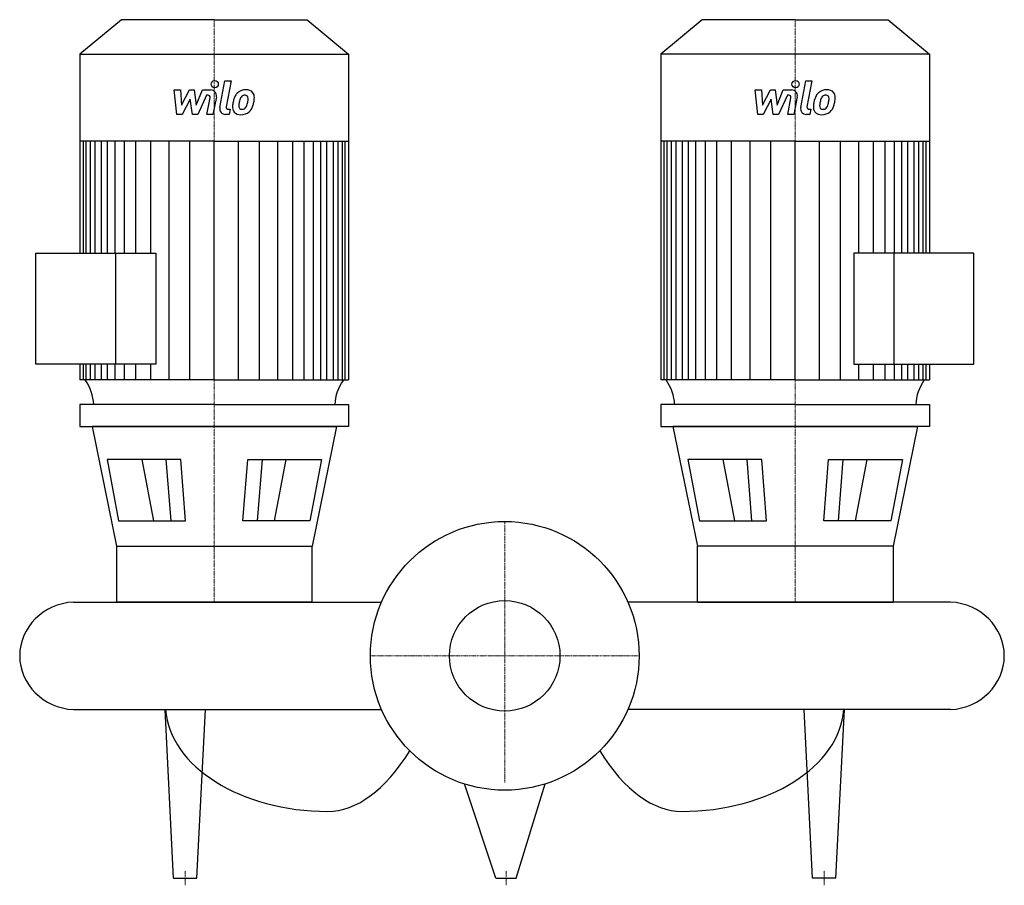
# Model space of a CAD drawing. Extents: x -334 to 344, y -158 to 438.
import ezdxf

# ---------------------------------------------------------------- set-up
doc = ezdxf.new("R2010")
doc.units = 0
doc.linetypes.add('DASHDOT', pattern=[1, 0.5, -0.25, 0, -0.25])
doc.layers.get('0').update_dxf_attribs({"color": 124})
doc.layers.add('CP_AXIS', color=143, linetype='DASHDOT', lineweight=18)
doc.layers.add('CP_DETAL', color=33, linetype='Continuous')
doc.layers.add('cp_hidde', color=203, linetype='Continuous')

msp = doc.modelspace()

# ---------------------------------------------------------------- linework, layer by layer
for p, q in [((-263.98, 438), (-292.5, 414.22)), ((-200, 438), (-263.98, 438)), ((-200, 438), (-136.02, 438)), ((-136.02, 438), (-107.5, 414.22)), ((136.02, 438), (107.5, 414.22)), ((200, 438), (136.02, 438)), ((200, 438), (263.98, 438)), ((263.98, 438), (292.5, 414.22)), ((-292.5, 414.22), (-292.5, 277.32)), ((-292.5, 414.22), (-200, 414.22)), ((-200, 414.22), (-107.5, 414.22)), ((-107.5, 414.22), (-107.5, 189.99)), ((200, 414.22), (107.5, 414.22)), ((107.5, 414.22), (107.5, 189.99)), ((292.5, 414.22), (200, 414.22)), ((292.5, 414.22), (292.5, 277.32)), ((-200, 354.34), (-292.5, 354.34)), ((-200, 354.34), (-107.5, 354.34)), ((200, 354.34), (107.5, 354.34)), ((200, 354.34), (292.5, 354.34)), ((-323, 277.32), (-240.34, 277.32)), ((-323, 200.75), (-323, 277.32)), ((-268.04, 277.32), (-268.04, 200.75)), ((-240.34, 277.32), (-240.34, 200.75)), ((240.34, 277.32), (240.34, 200.75)), ((323, 277.32), (240.34, 277.32)), ((268.04, 277.32), (268.04, 200.75)), ((323, 200.75), (323, 277.32)), ((-240.34, 200.75), (-323, 200.75)), ((-292.5, 200.75), (-292.5, 189.99)), ((240.34, 200.75), (323, 200.75)), ((292.5, 200.75), (292.5, 189.99)), ((-200, 189.99), (-292.5, 189.99)), ((-200, 189.99), (-107.5, 189.99)), ((200, 189.99), (107.5, 189.99)), ((200, 189.99), (292.5, 189.99)), ((-200, 173), (-292.5, 173)), ((-292.5, 173), (-292.5, 157.83)), ((-200, 173), (-107.5, 173)), ((-107.5, 173), (-107.5, 157.83)), ((200, 173), (107.5, 173)), ((107.5, 173), (107.5, 157.83)), ((200, 173), (292.5, 173)), ((292.5, 173), (292.5, 157.83)), ((-292.5, 157.83), (-200, 157.83)), ((-200, 157.83), (-284.2, 157.83)), ((-284.2, 157.83), (-267.36, 75.55)), ((-200, 157.83), (-115.8, 157.83)), ((-107.5, 157.83), (-200, 157.83)), ((-115.8, 157.83), (-132.64, 75.55)), ((107.5, 157.83), (200, 157.83)), ((200, 157.83), (115.8, 157.83)), ((115.8, 157.83), (132.64, 75.55)), ((200, 157.83), (284.2, 157.83)), ((292.5, 157.83), (200, 157.83)), ((284.2, 157.83), (267.36, 75.55)), ((-223.03, 135.23), (-273.84, 135.23)), ((-273.84, 135.23), (-265.85, 92.93)), ((-219.72, 92.93), (-223.03, 135.23)), ((-180.28, 92.93), (-176.97, 135.23)), ((-176.97, 135.23), (-126.16, 135.23)), ((-126.16, 135.23), (-134.15, 92.93)), ((126.16, 135.23), (134.15, 92.93)), ((176.97, 135.23), (126.16, 135.23)), ((180.28, 92.93), (176.97, 135.23)), ((219.72, 92.93), (223.03, 135.23)), ((223.03, 135.23), (273.84, 135.23)), ((273.84, 135.23), (265.85, 92.93)), ((-265.85, 92.93), (-219.72, 92.93)), ((-134.15, 92.93), (-180.28, 92.93)), ((134.15, 92.93), (180.28, 92.93)), ((265.85, 92.93), (219.72, 92.93)), ((-267.36, 75.55), (-132.64, 75.55)), ((-267.36, 75.55), (-267.36, 37)), ((-132.64, 37), (-132.64, 75.55)), ((132.64, 37), (132.64, 75.55)), ((267.36, 75.55), (132.64, 75.55)), ((267.36, 75.55), (267.36, 37)), ((-297, 37), (-84.78, 37)), ((-132.64, 37), (-267.36, 37)), ((307, 37), (84.78, 37)), ((132.64, 37), (267.36, 37)), ((-297, -37), (-84.78, -37)), ((-227.98, -153), (-233.88, -37)), ((-212.02, -153), (-206.12, -37)), ((307, -37), (84.78, -37)), ((212.02, -153), (206.12, -37)), ((227.98, -153), (233.88, -37)), ((-6.05, -153), (-27.75, -88.24)), ((7.83, -153), (27.75, -88.24)), ((-227.98, -153), (-212.02, -153)), ((-6.05, -153), (7.83, -153)), ((227.98, -153), (212.02, -153))]:
    msp.add_line(p, q)
msp.add_circle((0, 0), 92.5)
for centre, major_axis, ratio, start_param, end_param in [((-325.44, 172.03), (-42.41, 0), 0.833749, -3.11421, -2.608917), ((-74.56, 172.03), (-42.41, 0), 0.833749, -0.532676, -0.027383), ((74.56, 172.03), (-42.41, 0), 0.833749, -3.11421, -2.608917), ((325.44, 172.03), (-42.41, 0), 0.833749, -0.532676, -0.027383), ((-294.73, 0), (-39.27, 0), 0.94383, -1.513022, 0.000001), ((304.73, 0), (-39.27, 0), 0.94383, 3.141591, 4.654615), ((-294.73, 0), (-39.27, 0), 0.94383, -0.000001, 1.513022), ((304.73, 0), (-39.27, 0), 0.94383, 1.62857, 3.141594), ((-121.97, -33.52), (-111.65, 0), 0.659035, 0.047362, 1.570796), ((121.97, -33.52), (-111.65, 0), 0.659035, 1.570796, 3.094231), ((-121.97, 195.37), (0, 302.47), 0.369138, 3.141593, 3.672935), ((121.97, 195.37), (0, 302.47), 0.369138, 2.61025, 3.141593)]:
    msp.add_ellipse(centre, major_axis=major_axis, ratio=ratio, start_param=start_param, end_param=end_param)
at = {"layer": 'CP_AXIS'}
for p, q in [((-200, 438), (-200, 37)), ((200, 438), (200, 37)), ((0, 92.5), (0, -87.38)), ((92.5, 0), (-92.5, 0)), ((-220, -158), (-220, -148)), ((0.89, -158), (0.89, -148)), ((220, -158), (220, -148))]:
    msp.add_line(p, q, dxfattribs=at)
at = {"layer": 'CP_DETAL'}
for p, q in [((-196.21, 377.51), (-192.65, 395.81)), ((-192.65, 395.81), (-188.44, 395.81)), ((-188.44, 395.81), (-191.89, 378.1)), ((203.79, 377.51), (207.35, 395.81)), ((207.35, 395.81), (211.56, 395.81)), ((211.56, 395.81), (208.11, 378.1)), ((-227.6, 389.62), (-223.26, 389.62)), ((-225.83, 372.75), (-227.6, 389.62)), ((-223.26, 389.62), (-222.57, 379.19)), ((-222.57, 379.19), (-217.11, 389.62)), ((-217.11, 389.62), (-213.82, 389.62)), ((-213.82, 389.62), (-212.38, 379.19)), ((-212.38, 379.19), (-208.17, 389.62)), ((-208.17, 389.62), (-202.51, 389.63)), ((172.4, 389.62), (176.74, 389.62)), ((174.17, 372.75), (172.4, 389.62)), ((176.74, 389.62), (177.43, 379.19)), ((177.43, 379.19), (182.89, 389.62)), ((182.89, 389.62), (186.18, 389.62)), ((186.18, 389.62), (187.62, 379.19)), ((187.62, 379.19), (191.83, 389.62)), ((191.83, 389.62), (197.49, 389.63)), ((-216.56, 383.34), (-222.15, 372.75)), ((-215.09, 372.75), (-216.56, 383.34)), ((-205.35, 386.06), (-211.41, 372.75)), ((-204.37, 386.06), (-205.35, 386.06)), ((-205.11, 372.74), (-202.9, 384.28)), ((-198.58, 384.88), (-200.9, 372.74)), ((183.44, 383.34), (177.85, 372.75)), ((184.91, 372.75), (183.44, 383.34)), ((194.65, 386.06), (188.59, 372.75)), ((195.63, 386.06), (194.65, 386.06)), ((194.89, 372.74), (197.1, 384.28)), ((201.42, 384.88), (199.1, 372.74)), ((-190.41, 376.31), (-189.12, 376.31)), ((-189.12, 376.31), (-189.82, 372.75)), ((209.59, 376.31), (210.88, 376.31)), ((210.88, 376.31), (210.18, 372.75)), ((-222.15, 372.75), (-225.83, 372.75)), ((-211.41, 372.75), (-215.09, 372.75)), ((-200.9, 372.74), (-205.11, 372.74)), ((-189.82, 372.75), (-192.28, 372.75)), ((177.85, 372.75), (174.17, 372.75)), ((188.59, 372.75), (184.91, 372.75)), ((199.1, 372.74), (194.89, 372.74)), ((210.18, 372.75), (207.72, 372.75)), ((-290.15, 277.32), (-290.15, 354.34)), ((-288.23, 277.32), (-288.23, 354.34)), ((-285.22, 277.32), (-285.22, 354.34)), ((-282.01, 277.32), (-282.01, 354.34)), ((-277.57, 277.32), (-277.57, 354.34)), ((-273.47, 277.32), (-273.47, 354.34)), ((-268.35, 277.32), (-268.35, 354.34)), ((-261.85, 277.32), (-261.85, 354.34)), ((-254, 277.32), (-254, 354.34)), ((-243.75, 277.32), (-243.75, 354.34)), ((-231.11, 189.99), (-231.11, 354.16)), ((-216.76, 189.99), (-216.76, 354.34)), ((-200, 189.99), (-200, 354.34)), ((-200, 189.99), (-200, 354.34)), ((-200, 189.99), (-200, 354.34)), ((-200, 189.99), (-200, 354.34)), ((-183.24, 189.99), (-183.24, 354.34)), ((-168.89, 189.99), (-168.89, 354.16)), ((-156.25, 189.99), (-156.25, 354.34)), ((-146, 189.99), (-146, 354.34)), ((-138.15, 189.99), (-138.15, 354.34)), ((-131.65, 189.99), (-131.65, 354.34)), ((-126.53, 189.99), (-126.53, 354.34)), ((-122.43, 189.99), (-122.43, 354.34)), ((-117.99, 189.99), (-117.99, 354.34)), ((-114.78, 189.99), (-114.78, 354.34)), ((-111.77, 189.99), (-111.77, 354.34)), ((-109.85, 189.99), (-109.85, 354.34)), ((109.85, 189.99), (109.85, 354.34)), ((111.77, 189.99), (111.77, 354.34)), ((114.78, 189.99), (114.78, 354.34)), ((117.99, 189.99), (117.99, 354.34)), ((122.43, 189.99), (122.43, 354.34)), ((126.53, 189.99), (126.53, 354.34)), ((131.65, 189.99), (131.65, 354.34)), ((138.15, 189.99), (138.15, 354.34)), ((146, 189.99), (146, 354.34)), ((156.25, 189.99), (156.25, 354.34)), ((168.89, 189.99), (168.89, 354.16)), ((183.24, 189.99), (183.24, 354.34)), ((200, 189.99), (200, 354.34)), ((200, 189.99), (200, 354.34)), ((200, 189.99), (200, 354.34)), ((200, 189.99), (200, 354.34)), ((216.76, 189.99), (216.76, 354.34)), ((231.11, 189.99), (231.11, 354.16)), ((243.75, 277.32), (243.75, 354.34)), ((254, 277.32), (254, 354.34)), ((261.85, 277.32), (261.85, 354.34)), ((268.35, 277.32), (268.35, 354.34)), ((273.47, 277.32), (273.47, 354.34)), ((277.57, 277.32), (277.57, 354.34)), ((282.01, 277.32), (282.01, 354.34)), ((285.22, 277.32), (285.22, 354.34)), ((288.23, 277.32), (288.23, 354.34)), ((290.15, 277.32), (290.15, 354.34)), ((-290.15, 189.99), (-290.15, 200.75)), ((-288.23, 189.99), (-288.23, 200.75)), ((-285.22, 189.99), (-285.22, 200.75)), ((-282.01, 189.99), (-282.01, 200.75)), ((-277.57, 189.99), (-277.57, 200.75)), ((-273.47, 189.99), (-273.47, 200.75)), ((-268.35, 189.99), (-268.35, 200.75)), ((-261.85, 189.99), (-261.85, 200.75)), ((-254, 189.99), (-254, 200.75)), ((-243.75, 189.99), (-243.75, 200.75)), ((243.75, 189.99), (243.75, 200.75)), ((254, 189.99), (254, 200.75)), ((261.85, 189.99), (261.85, 200.75)), ((268.35, 189.99), (268.35, 200.75)), ((273.47, 189.99), (273.47, 200.75)), ((277.57, 189.99), (277.57, 200.75)), ((282.01, 189.99), (282.01, 200.75)), ((285.22, 189.99), (285.22, 200.75)), ((288.23, 189.99), (288.23, 200.75)), ((290.15, 189.99), (290.15, 200.75)), ((-241.56, 92.93), (-249.56, 135.23)), ((-229.78, 92.93), (-233.09, 135.23)), ((-170.22, 92.93), (-166.91, 135.23)), ((-158.44, 92.93), (-150.44, 135.23)), ((158.44, 92.93), (150.44, 135.23)), ((170.22, 92.93), (166.91, 135.23)), ((229.78, 92.93), (233.09, 135.23)), ((241.56, 92.93), (249.56, 135.23))]:
    msp.add_line(p, q, dxfattribs=at)
for centre in [(-199.72, 393.58), (200.28, 393.58)]:
    msp.add_circle(centre, 2.5, dxfattribs=at)
for centre, radius, start, end in [((-202.5, 385.63), 4, 349.14628, 90.1097), ((-178.77, 381.76), 7.86, 130.4936, 150.86472), ((-178.36, 381.44), 8.37, 89.32867, 131.19838), ((-177.88, 384.02), 5.81, 39.86254, 93.78775), ((-177.51, 384.67), 5.11, 357.21753, 36.91765), ((197.5, 385.63), 4, 349.14628, 90.1097), ((221.23, 381.76), 7.86, 130.4936, 150.86472), ((221.64, 381.44), 8.37, 89.32867, 131.19838), ((222.12, 384.02), 5.81, 39.86254, 93.78775), ((222.49, 384.67), 5.11, 357.21753, 36.91765), ((-204.37, 384.56), 1.5, 349.12824, 90.03612), ((-167.44, 377.15), 20.03, 168.33329, 176.52588), ((-172.46, 378.91), 14.78, 153.11154, 171.0742), ((-168.64, 378.14), 14.54, 167.85106, 176.83157), ((-160.33, 376.9), 22.92, 165.01044, 169.18658), ((-178.03, 381.93), 4.53, 132.32247, 168.54459), ((-179.07, 382.93), 3.1, 88.6944, 130.59674), ((-178.94, 383.2), 2.83, 69.364, 91.28334), ((-178.62, 384.11), 1.86, 38.89188, 68.62272), ((-189.47, 383.39), 12.7, 336.53024, 350.06328), ((-179.21, 383.8), 2.52, 358.4755, 35.93303), ((-192.75, 384.16), 16.07, 349.37609, 358.47941), ((-197.14, 385.86), 24.8, 343.06336, 349.16054), ((-189.37, 384.79), 16.97, 347.78458, 358.75865), ((195.63, 384.56), 1.5, 349.12824, 90.03612), ((232.56, 377.15), 20.03, 168.33329, 176.52588), ((227.54, 378.91), 14.78, 153.11154, 171.0742), ((231.36, 378.14), 14.54, 167.85106, 176.83157), ((239.67, 376.9), 22.92, 165.01044, 169.18658), ((221.97, 381.93), 4.53, 132.32247, 168.54459), ((220.93, 382.93), 3.1, 88.6944, 130.59674), ((221.06, 383.2), 2.83, 69.364, 91.28334), ((221.38, 384.11), 1.86, 38.89188, 68.62272), ((210.53, 383.39), 12.7, 336.53024, 350.06328), ((220.79, 383.8), 2.52, 358.4755, 35.93303), ((207.25, 384.16), 16.07, 349.37609, 358.47941), ((202.86, 385.86), 24.8, 343.06336, 349.16054), ((210.63, 384.79), 16.97, 347.78458, 358.75865), ((-192.28, 376.75), 4, 169.00415, 270), ((-190.41, 377.81), 1.5, 169.00415, 270), ((-182.23, 377.77), 5.24, 173.44296, 216.79019), ((-182.04, 378.2), 5.66, 219.11758, 274.24105), ((-180.54, 378.63), 2.64, 173.0647, 215.67225), ((-181.06, 378.46), 2.13, 220.25404, 274.7357), ((-181.57, 381.15), 8.6, 269.67378, 310.63898), ((-181.42, 383.77), 7.44, 274.18455, 282.23013), ((-180.77, 379.45), 3.1, 287.23719, 310.2783), ((-181.27, 379.96), 3.81, 311.13806, 334.81622), ((-181.45, 380.94), 8.36, 311.00226, 344.05833), ((207.72, 376.75), 4, 169.00415, 270), ((209.59, 377.81), 1.5, 169.00415, 270), ((217.77, 377.77), 5.24, 173.44296, 216.79019), ((217.96, 378.2), 5.66, 219.11758, 274.24105), ((219.46, 378.63), 2.64, 173.0647, 215.67225), ((218.94, 378.46), 2.13, 220.25404, 274.7357), ((218.43, 381.15), 8.6, 269.67378, 310.63898), ((218.58, 383.77), 7.44, 274.18455, 282.23013), ((219.23, 379.45), 3.1, 287.23719, 310.2783), ((218.73, 379.96), 3.81, 311.13806, 334.81622), ((218.55, 380.94), 8.36, 311.00226, 344.05833)]:
    msp.add_arc(centre, radius, start, end, dxfattribs=at)
at = {"layer": 'cp_hidde'}
msp.add_circle((0, 0), 38.05, dxfattribs=at)

doc.saveas('drawing.dxf')
